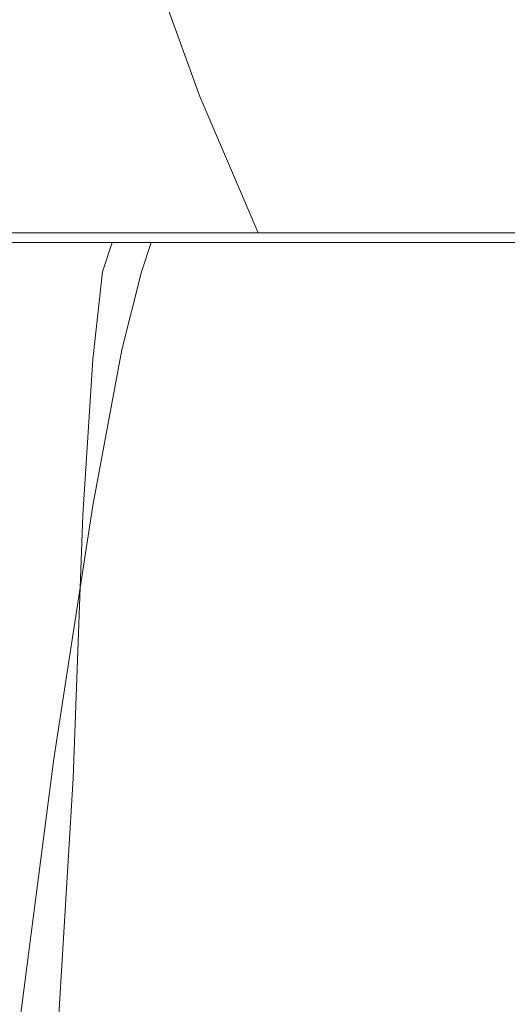
# Model space of a CAD drawing. Extents: x -108 to 108, y -158 to 0.
# Drawn here: x -20 to -15, y -128 to -118 of the extents above; entities that cross this region are included whole.
import ezdxf

# ---------------------------------------------------------------- set-up
doc = ezdxf.new("R2010")
doc.units = 0
doc.header["$LTSCALE"] = 500
doc.header["$MEASUREMENT"] = 0
doc.layers.add('CHROM', color=7, linetype='Continuous')
doc.layers.add('PVD', color=7, linetype='Continuous')

msp = doc.modelspace()

# ---------------------------------------------------------------- linework, layer by layer
at = {"layer": 'CHROM', "lineweight": 0}
for points, invisible_edges in [([(-20.5, -118.9, 40.7), (-18.3, -118.9, 43.2), (-18.7, -117.8, 43.6), (-20.9, -117.8, 41)], 15), ([(-20.5, -118.9, 9.5), (-20.9, -117.8, 9.1), (-18.7, -117.8, 6.6), (-18.3, -118.9, 6.9)], 11), ([(-15.8, -118.9, 45.4), (-16.1, -117.8, 45.8), (-18.7, -117.8, 43.6), (-18.3, -118.9, 43.2)], 11), ([(-15.8, -118.9, 4.7), (-18.3, -118.9, 6.9), (-18.7, -117.8, 6.6), (-16.1, -117.8, 4.3)], 15), ([(-13, -118.9, 47.3), (-13.2, -117.8, 47.7), (-16.1, -117.8, 45.8), (-15.8, -118.9, 45.4)], 15), ([(-13, -118.9, 2.9), (-15.8, -118.9, 4.7), (-16.1, -117.8, 4.3), (-13.2, -117.8, 2.4)], 15), ([(-22.4, -118.9, 37.9), (-21.7, -120.3, 37.5), (-19.9, -120.3, 40.2), (-20.5, -118.9, 40.7)], 13), ([(-22.4, -118.9, 12.2), (-20.5, -118.9, 9.5), (-19.9, -120.3, 9.9), (-21.7, -120.3, 12.7)], 11), ([(-20.5, -118.9, 40.7), (-19.9, -120.3, 40.2), (-17.7, -120.3, 42.7), (-18.3, -118.9, 43.2)], 13), ([(-20.5, -118.9, 9.5), (-18.3, -118.9, 6.9), (-17.7, -120.3, 7.5), (-19.9, -120.3, 9.9)], 9), ([(-15.8, -118.9, 45.4), (-18.3, -118.9, 43.2), (-17.7, -120.3, 42.7), (-15.3, -120.3, 44.8)], 9), ([(-15.8, -118.9, 4.7), (-15.3, -120.3, 5.4), (-17.7, -120.3, 7.5), (-18.3, -118.9, 6.9)], 13), ([(-13, -118.9, 47.3), (-15.8, -118.9, 45.4), (-15.3, -120.3, 44.8), (-12.6, -120.3, 46.6)], 11), ([(-13, -118.9, 2.9), (-12.6, -120.3, 3.6), (-15.3, -120.3, 5.4), (-15.8, -118.9, 4.7)], 13), ([(-21.7, -120.3, 37.5), (-20.6, -121.6, 36.9), (-18.9, -121.6, 39.5), (-19.9, -120.3, 40.2)], 15), ([(-21.7, -120.3, 12.7), (-19.9, -120.3, 9.9), (-18.9, -121.6, 10.7), (-20.6, -121.6, 13.3)], 15), ([(-19.9, -120.3, 40.2), (-18.9, -121.6, 39.5), (-16.9, -121.6, 41.8), (-17.7, -120.3, 42.7)], 15), ([(-19.9, -120.3, 9.9), (-17.7, -120.3, 7.5), (-16.9, -121.6, 8.3), (-18.9, -121.6, 10.7)], 15), ([(-15.3, -120.3, 44.8), (-17.7, -120.3, 42.7), (-16.9, -121.6, 41.8), (-14.5, -121.6, 43.9)], 15), ([(-15.3, -120.3, 5.4), (-14.5, -121.6, 6.3), (-16.9, -121.6, 8.3), (-17.7, -120.3, 7.5)], 15), ([(-12.6, -120.3, 46.6), (-15.3, -120.3, 44.8), (-14.5, -121.6, 43.9), (-12, -121.6, 45.6)], 15), ([(-12.6, -120.3, 3.6), (-12, -121.6, 4.6), (-14.5, -121.6, 6.3), (-15.3, -120.3, 5.4)], 15), ([(-19.2, -122.8, 36.1), (-20.6, -121.6, 36.9), (-22, -121.6, 34.1), (-20.4, -122.8, 33.5)], 15), ([(-19.2, -122.8, 14.1), (-20.4, -122.8, 16.7), (-22, -121.6, 16), (-20.6, -121.6, 13.3)], 15), ([(-19.2, -122.8, 36.1), (-17.6, -122.8, 38.5), (-18.9, -121.6, 39.5), (-20.6, -121.6, 36.9)], 15), ([(-19.2, -122.8, 14.1), (-20.6, -121.6, 13.3), (-18.9, -121.6, 10.7), (-17.6, -122.8, 11.7)], 15), ([(-17.6, -122.8, 38.5), (-15.7, -122.8, 40.6), (-16.9, -121.6, 41.8), (-18.9, -121.6, 39.5)], 15), ([(-17.6, -122.8, 11.7), (-18.9, -121.6, 10.7), (-16.9, -121.6, 8.3), (-15.7, -122.8, 9.5)], 15), ([(-13.5, -122.8, 42.5), (-14.5, -121.6, 43.9), (-16.9, -121.6, 41.8), (-15.7, -122.8, 40.6)], 15), ([(-13.5, -122.8, 7.7), (-15.7, -122.8, 9.5), (-16.9, -121.6, 8.3), (-14.5, -121.6, 6.3)], 15), ([(-20, -124, 25.1), (-19.8, -124, 27.7), (-21.9, -122.8, 27.9), (-22.1, -122.8, 25.1)], 15), ([(-20, -124, 25.1), (-22.1, -122.8, 25.1), (-21.9, -122.8, 22.2), (-19.8, -124, 22.5)], 15), ([(-19.8, -124, 27.7), (-19.3, -124, 30.2), (-21.4, -122.8, 30.8), (-21.9, -122.8, 27.9)], 15), ([(-19.8, -124, 22.5), (-21.9, -122.8, 22.2), (-21.4, -122.8, 19.4), (-19.3, -124, 19.9)], 15), ([(-18.5, -124, 32.7), (-20.4, -122.8, 33.5), (-21.4, -122.8, 30.8), (-19.3, -124, 30.2)], 15), ([(-18.5, -124, 17.5), (-19.3, -124, 19.9), (-21.4, -122.8, 19.4), (-20.4, -122.8, 16.7)], 15), ([(-17.4, -124, 35), (-19.2, -122.8, 36.1), (-20.4, -122.8, 33.5), (-18.5, -124, 32.7)], 15), ([(-17.4, -124, 15.1), (-18.5, -124, 17.5), (-20.4, -122.8, 16.7), (-19.2, -122.8, 14.1)], 15), ([(-17.4, -124, 35), (-15.9, -124, 37.2), (-17.6, -122.8, 38.5), (-19.2, -122.8, 36.1)], 15), ([(-17.4, -124, 15.1), (-19.2, -122.8, 14.1), (-17.6, -122.8, 11.7), (-15.9, -124, 13)], 15), ([(-15.9, -124, 37.2), (-14.2, -124, 39.1), (-15.7, -122.8, 40.6), (-17.6, -122.8, 38.5)], 15), ([(-15.9, -124, 13), (-17.6, -122.8, 11.7), (-15.7, -122.8, 9.5), (-14.2, -124, 11)], 15), ([(-12.2, -124, 40.9), (-13.5, -122.8, 42.5), (-15.7, -122.8, 40.6), (-14.2, -124, 39.1)], 15), ([(-12.2, -124, 9.3), (-14.2, -124, 11), (-15.7, -122.8, 9.5), (-13.5, -122.8, 7.7)], 15), ([(-20, -124, 25.1), (-19.8, -124, 22.5), (-17.5, -125, 22.8), (-17.7, -125, 25.1)], 15), ([(-20, -124, 25.1), (-17.7, -125, 25.1), (-17.5, -125, 27.4), (-19.8, -124, 27.7)], 15), ([(-19.8, -124, 22.5), (-19.3, -124, 19.9), (-17, -125, 20.6), (-17.5, -125, 22.8)], 15), ([(-19.8, -124, 27.7), (-17.5, -125, 27.4), (-17, -125, 29.6), (-19.3, -124, 30.2)], 15), ([(-18.5, -124, 32.7), (-19.3, -124, 30.2), (-17, -125, 29.6), (-16.3, -125, 31.8)], 15), ([(-18.5, -124, 17.5), (-16.3, -125, 18.4), (-17, -125, 20.6), (-19.3, -124, 19.9)], 15), ([(-17.4, -124, 35), (-18.5, -124, 32.7), (-16.3, -125, 31.8), (-15.3, -125, 33.8)], 15), ([(-17.4, -124, 15.1), (-15.3, -125, 16.3), (-16.3, -125, 18.4), (-18.5, -124, 17.5)], 15), ([(-17.4, -124, 35), (-15.3, -125, 33.8), (-14, -125, 35.7), (-15.9, -124, 37.2)], 15), ([(-17.4, -124, 15.1), (-15.9, -124, 13), (-14, -125, 14.4), (-15.3, -125, 16.3)], 15), ([(-15.9, -124, 37.2), (-14, -125, 35.7), (-12.5, -125, 37.4), (-14.2, -124, 39.1)], 15), ([(-15.9, -124, 13), (-14.2, -124, 11), (-12.5, -125, 12.7), (-14, -125, 14.4)], 15), ([(-17.7, -125, 25.1), (-17.5, -125, 22.8), (-14.9, -125.8, 23.2), (-15.1, -125.8, 25.1)], 15), ([(-17.7, -125, 25.1), (-15.1, -125.8, 25.1), (-14.9, -125.8, 27), (-17.5, -125, 27.4)], 15), ([(-17.5, -125, 22.8), (-17, -125, 20.6), (-14.4, -125.8, 21.3), (-14.9, -125.8, 23.2)], 15), ([(-17.5, -125, 27.4), (-14.9, -125.8, 27), (-14.4, -125.8, 28.9), (-17, -125, 29.6)], 15), ([(-16.3, -125, 31.8), (-17, -125, 29.6), (-14.4, -125.8, 28.9), (-13.9, -125.8, 30.8)], 15), ([(-16.3, -125, 18.4), (-13.9, -125.8, 19.4), (-14.4, -125.8, 21.3), (-17, -125, 20.6)], 15), ([(-15.3, -125, 33.8), (-16.3, -125, 31.8), (-13.9, -125.8, 30.8), (-13.1, -125.8, 32.6)], 15), ([(-15.3, -125, 16.3), (-13.1, -125.8, 17.6), (-13.9, -125.8, 19.4), (-16.3, -125, 18.4)], 15), ([(-15.3, -125, 33.8), (-13.1, -125.8, 32.6), (-12, -125.8, 34.1), (-14, -125, 35.7)], 15), ([(-15.3, -125, 16.3), (-14, -125, 14.4), (-12, -125.8, 16), (-13.1, -125.8, 17.6)], 15)]:
    msp.add_3dface(points, dxfattribs=dict(at, invisible_edges=invisible_edges))
at = {"layer": 'PVD', "lineweight": 0}
for points, invisible_edges in [([(-21.8, -120.3, 40.7), (-22, -120.3, 40.9), (-20.3, -120.3, 43.3), (-20.1, -120.3, 43.1)], 15), ([(-21.8, -120.3, 40.7), (-20.1, -120.3, 43.1), (-19.9, -120.3, 43), (-21.6, -120.3, 40.6)], 15), ([(-21.6, -120.3, 40.6), (-19.9, -120.3, 43), (-19.7, -120.3, 42.9), (-21.4, -120.3, 40.5)], 15), ([(-21.2, -120.3, 8.6), (-18.9, -120.3, 6), (-19.1, -120.4, 5.8), (-21.4, -120.4, 8.4)], 15), ([(-21.2, -120.4, 40.4), (-21.4, -120.3, 40.5), (-19.7, -120.3, 42.9), (-19.6, -120.4, 42.7)], 15), ([(-21, -120.3, 8.8), (-18.7, -120.3, 6.2), (-18.9, -120.3, 6), (-21.2, -120.3, 8.6)], 15), ([(-21, -120.3, 8.8), (-20.7, -120.3, 9), (-18.5, -120.3, 6.5), (-18.7, -120.3, 6.2)], 15), ([(-20.7, -120.3, 9), (-20.5, -120.3, 9.2), (-18.3, -120.3, 6.7), (-18.5, -120.3, 6.5)], 15), ([(-18.5, -120.3, 45.3), (-20.3, -120.3, 43.3), (-20.5, -120.4, 43.4), (-18.7, -120.4, 45.4)], 15), ([(-20.3, -120.4, 9.4), (-18.1, -120.4, 6.9), (-18.3, -120.3, 6.7), (-20.5, -120.3, 9.2)], 15), ([(-18.3, -120.3, 45.1), (-20.1, -120.3, 43.1), (-20.3, -120.3, 43.3), (-18.5, -120.3, 45.3)], 15), ([(-18.3, -120.3, 45.1), (-18.1, -120.3, 44.9), (-19.9, -120.3, 43), (-20.1, -120.3, 43.1)], 15), ([(-18.1, -120.3, 44.9), (-18, -120.3, 44.8), (-19.7, -120.3, 42.9), (-19.9, -120.3, 43)], 15), ([(-17.8, -120.4, 44.6), (-19.6, -120.4, 42.7), (-19.7, -120.3, 42.9), (-18, -120.3, 44.8)], 15), ([(-16.3, -120.3, 3.7), (-16.4, -120.4, 3.5), (-19.1, -120.4, 5.8), (-18.9, -120.3, 6)], 15), ([(-16.1, -120.3, 4), (-16.3, -120.3, 3.7), (-18.9, -120.3, 6), (-18.7, -120.3, 6.2)], 15), ([(-16.1, -120.3, 4), (-18.7, -120.3, 6.2), (-18.5, -120.3, 6.5), (-15.9, -120.3, 4.2)], 15), ([(-16.6, -120.3, 46.9), (-18.5, -120.3, 45.3), (-18.7, -120.4, 45.4), (-16.8, -120.4, 47.1)], 15), ([(-15.9, -120.3, 4.2), (-18.5, -120.3, 6.5), (-18.3, -120.3, 6.7), (-15.8, -120.3, 4.5)], 15), ([(-16.5, -120.3, 46.7), (-18.3, -120.3, 45.1), (-18.5, -120.3, 45.3), (-16.6, -120.3, 46.9)], 15), ([(-16.5, -120.3, 46.7), (-16.3, -120.3, 46.5), (-18.1, -120.3, 44.9), (-18.3, -120.3, 45.1)], 15), ([(-15.6, -120.4, 4.7), (-15.8, -120.3, 4.5), (-18.3, -120.3, 6.7), (-18.1, -120.4, 6.9)], 15), ([(-16.3, -120.3, 46.5), (-16.1, -120.3, 46.3), (-18, -120.3, 44.8), (-18.1, -120.3, 44.9)], 15), ([(-16, -120.4, 46.2), (-17.8, -120.4, 44.6), (-18, -120.3, 44.8), (-16.1, -120.3, 46.3)], 15), ([(-16.6, -120.3, 46.9), (-16.8, -120.4, 47.1), (-14.8, -120.4, 48.4), (-14.7, -120.3, 48.2)], 15), ([(-16.5, -120.3, 46.7), (-16.6, -120.3, 46.9), (-14.7, -120.3, 48.2), (-14.5, -120.3, 48)], 15), ([(-16.5, -120.3, 46.7), (-14.5, -120.3, 48), (-14.4, -120.3, 47.8), (-16.3, -120.3, 46.5)], 15), ([(-13.4, -120.3, 1.8), (-13.5, -120.4, 1.5), (-16.4, -120.4, 3.5), (-16.3, -120.3, 3.7)], 15), ([(-13.2, -120.3, 2), (-13.4, -120.3, 1.8), (-16.3, -120.3, 3.7), (-16.1, -120.3, 4)], 15), ([(-16.3, -120.3, 46.5), (-14.4, -120.3, 47.8), (-14.2, -120.3, 47.6), (-16.1, -120.3, 46.3)], 15), ([(-13.2, -120.3, 2), (-16.1, -120.3, 4), (-15.9, -120.3, 4.2), (-13.1, -120.3, 2.3)], 15), ([(-16, -120.4, 46.2), (-16.1, -120.3, 46.3), (-14.2, -120.3, 47.6), (-14.1, -120.4, 47.5)], 15), ([(-13.1, -120.3, 2.3), (-15.9, -120.3, 4.2), (-15.8, -120.3, 4.5), (-13, -120.3, 2.6)], 15), ([(-12.9, -120.4, 2.8), (-13, -120.3, 2.6), (-15.8, -120.3, 4.5), (-15.6, -120.4, 4.7)], 15), ([(-22, -120.5, 12.4), (-20.1, -120.5, 9.6), (-20.3, -120.4, 9.4), (-22.2, -120.4, 12.2)], 15), ([(-21.6, -120.7, 8.2), (-21.5, -120.4, 8.3), (-19.2, -120.4, 5.6), (-19.3, -120.7, 5.5)], 13), ([(-21.5, -120.4, 8.3), (-21.4, -120.4, 8.4), (-19.1, -120.4, 5.8), (-19.2, -120.4, 5.6)], 15), ([(-21, -120.5, 40.3), (-21.2, -120.4, 40.4), (-19.6, -120.4, 42.7), (-19.3, -120.5, 42.6)], 15), ([(-18.9, -120.7, 45.7), (-18.8, -120.4, 45.6), (-20.6, -120.4, 43.5), (-20.8, -120.7, 43.7)], 13), ([(-18.8, -120.4, 45.6), (-18.7, -120.4, 45.4), (-20.5, -120.4, 43.4), (-20.6, -120.4, 43.5)], 15), ([(-20.1, -120.5, 9.6), (-18, -120.5, 7.1), (-18.1, -120.4, 6.9), (-20.3, -120.4, 9.4)], 15), ([(-17.6, -120.5, 44.5), (-19.3, -120.5, 42.6), (-19.6, -120.4, 42.7), (-17.8, -120.4, 44.6)], 15), ([(-16.6, -120.7, 3.2), (-19.3, -120.7, 5.5), (-19.2, -120.4, 5.6), (-16.5, -120.4, 3.3)], 9), ([(-16.5, -120.4, 3.3), (-19.2, -120.4, 5.6), (-19.1, -120.4, 5.8), (-16.4, -120.4, 3.5)], 15), ([(-17, -120.7, 47.4), (-16.9, -120.4, 47.2), (-18.8, -120.4, 45.6), (-18.9, -120.7, 45.7)], 9), ([(-16.9, -120.4, 47.2), (-16.8, -120.4, 47.1), (-18.7, -120.4, 45.4), (-18.8, -120.4, 45.6)], 15), ([(-15.5, -120.5, 4.9), (-15.6, -120.4, 4.7), (-18.1, -120.4, 6.9), (-18, -120.5, 7.1)], 15), ([(-15.8, -120.5, 46), (-17.6, -120.5, 44.5), (-17.8, -120.4, 44.6), (-16, -120.4, 46.2)], 15), ([(-17, -120.7, 47.4), (-15, -120.7, 48.8), (-14.9, -120.4, 48.6), (-16.9, -120.4, 47.2)], 11), ([(-16.9, -120.4, 47.2), (-14.9, -120.4, 48.6), (-14.8, -120.4, 48.4), (-16.8, -120.4, 47.1)], 15), ([(-13.7, -120.7, 1.2), (-16.6, -120.7, 3.2), (-16.5, -120.4, 3.3), (-13.6, -120.4, 1.3)], 11), ([(-13.6, -120.4, 1.3), (-16.5, -120.4, 3.3), (-16.4, -120.4, 3.5), (-13.5, -120.4, 1.5)], 15), ([(-15.8, -120.5, 46), (-16, -120.4, 46.2), (-14.1, -120.4, 47.5), (-13.9, -120.5, 47.3)], 15), ([(-12.7, -120.5, 3.1), (-12.9, -120.4, 2.8), (-15.6, -120.4, 4.7), (-15.5, -120.5, 4.9)], 15), ([(-22, -120.5, 12.4), (-21.6, -120.9, 12.6), (-19.8, -120.9, 9.9), (-20.1, -120.5, 9.6)], 15), ([(-21, -120.5, 40.3), (-19.3, -120.5, 42.6), (-18.9, -120.9, 42.3), (-20.6, -120.9, 40.1)], 15), ([(-20.1, -120.5, 9.6), (-19.8, -120.9, 9.9), (-17.6, -120.9, 7.5), (-18, -120.5, 7.1)], 15), ([(-17.6, -120.5, 44.5), (-17.2, -120.9, 44.2), (-18.9, -120.9, 42.3), (-19.3, -120.5, 42.6)], 15), ([(-15.5, -120.5, 4.9), (-18, -120.5, 7.1), (-17.6, -120.9, 7.5), (-15.2, -120.9, 5.4)], 15), ([(-15.8, -120.5, 46), (-15.4, -120.9, 45.7), (-17.2, -120.9, 44.2), (-17.6, -120.5, 44.5)], 15), ([(-15.8, -120.5, 46), (-13.9, -120.5, 47.3), (-13.5, -120.9, 47), (-15.4, -120.9, 45.7)], 15), ([(-12.7, -120.5, 3.1), (-15.5, -120.5, 4.9), (-15.2, -120.9, 5.4), (-12.5, -120.9, 3.6)], 15), ([(-21.6, -120.7, 8.2), (-19.3, -120.7, 5.5), (-19.4, -121.6, 5.4), (-21.7, -121.6, 8.1)], 15), ([(-18.9, -120.7, 45.7), (-20.8, -120.7, 43.7), (-21, -121.6, 43.9), (-19.1, -121.5, 46)], 15), ([(-16.6, -120.7, 3.2), (-16.7, -121.6, 3.1), (-19.4, -121.6, 5.4), (-19.3, -120.7, 5.5)], 11), ([(-17, -120.7, 47.4), (-18.9, -120.7, 45.7), (-19.1, -121.5, 46), (-17.1, -121.5, 47.7)], 13), ([(-17, -120.7, 47.4), (-17.1, -121.5, 47.7), (-15.1, -121.5, 49.2), (-15, -120.7, 48.8)], 15), ([(-13.7, -120.7, 1.2), (-13.7, -121.6, 1.1), (-16.7, -121.6, 3.1), (-16.6, -120.7, 3.2)], 15), ([(-22, -120.9, 37.5), (-20.6, -120.9, 40.1), (-19.9, -121.6, 39.8), (-21.4, -121.6, 37.2)], 15), ([(-21.6, -120.9, 12.6), (-21, -121.5, 13.1), (-19.2, -121.5, 10.5), (-19.8, -120.9, 9.9)], 15), ([(-20.6, -120.9, 40.1), (-18.9, -120.9, 42.3), (-18.3, -121.6, 42), (-19.9, -121.6, 39.8)], 15), ([(-19.8, -120.9, 9.9), (-19.2, -121.5, 10.5), (-17.1, -121.5, 8.1), (-17.6, -120.9, 7.5)], 15), ([(-17.2, -120.9, 44.2), (-16.6, -121.6, 43.8), (-18.3, -121.6, 42), (-18.9, -120.9, 42.3)], 15), ([(-15.2, -120.9, 5.4), (-17.6, -120.9, 7.5), (-17.1, -121.5, 8.1), (-14.8, -121.5, 6)], 15), ([(-15.4, -120.9, 45.7), (-14.8, -121.6, 45.3), (-16.6, -121.6, 43.8), (-17.2, -120.9, 44.2)], 15), ([(-15.4, -120.9, 45.7), (-13.5, -120.9, 47), (-12.9, -121.6, 46.5), (-14.8, -121.6, 45.3)], 15), ([(-12.5, -120.9, 3.6), (-15.2, -120.9, 5.4), (-14.8, -121.5, 6), (-12.1, -121.5, 4.3)], 15), ([(-20, -122.6, 13.9), (-21, -121.5, 13.1), (-22.4, -121.5, 16), (-21.4, -122.6, 16.6)], 15), ([(-19.1, -121.5, 46), (-21, -121.6, 43.9), (-21.3, -123.1, 44.2), (-19.4, -123.1, 46.4)], 15), ([(-20, -122.6, 13.9), (-18.3, -122.6, 11.4), (-19.2, -121.5, 10.5), (-21, -121.5, 13.1)], 15), ([(-17.1, -121.5, 47.7), (-19.1, -121.5, 46), (-19.4, -123.1, 46.4), (-17.4, -123.1, 48.3)], 13), ([(-18.3, -122.6, 11.4), (-16.4, -122.6, 9.1), (-17.1, -121.5, 8.1), (-19.2, -121.5, 10.5)], 15), ([(-17.1, -121.5, 47.7), (-17.4, -123.1, 48.3), (-15.3, -123.1, 49.8), (-15.1, -121.5, 49.2)], 15), ([(-14.1, -122.6, 7.1), (-14.8, -121.5, 6), (-17.1, -121.5, 8.1), (-16.4, -122.6, 9.1)], 15), ([(-15.1, -121.5, 49.2), (-15.3, -123.1, 49.8), (-13.1, -123.1, 51.1), (-13, -121.5, 50.4)], 15), ([(-21.7, -121.6, 8.1), (-19.4, -121.6, 5.4), (-19.5, -123.2, 5.4), (-21.9, -123.2, 8)], 15), ([(-20.3, -122.6, 36.9), (-21.4, -121.6, 37.2), (-19.9, -121.6, 39.8), (-18.9, -122.6, 39.3)], 15), ([(-18.9, -122.6, 39.3), (-19.9, -121.6, 39.8), (-18.3, -121.6, 42), (-17.3, -122.6, 41.4)], 15), ([(-16.7, -121.6, 3.1), (-16.8, -123.3, 3), (-19.5, -123.2, 5.4), (-19.4, -121.6, 5.4)], 11), ([(-15.6, -122.6, 43.2), (-17.3, -122.6, 41.4), (-18.3, -121.6, 42), (-16.6, -121.6, 43.8)], 15), ([(-13.7, -121.6, 1.1), (-13.8, -123.3, 1), (-16.8, -123.3, 3), (-16.7, -121.6, 3.1)], 15), ([(-13.7, -122.6, 44.7), (-15.6, -122.6, 43.2), (-16.6, -121.6, 43.8), (-14.8, -121.6, 45.3)], 15), ([(-20.1, -124, 33.8), (-20.9, -124, 31.2), (-22.4, -122.6, 31.3), (-21.5, -122.6, 34.2)], 15), ([(-20, -124, 17.4), (-21.4, -122.6, 16.6), (-22.3, -122.6, 19.4), (-20.9, -124, 20)], 15), ([(-19, -124, 36.4), (-20.1, -124, 33.8), (-21.5, -122.6, 34.2), (-20.3, -122.6, 36.9)], 15), ([(-18.7, -124, 14.8), (-20, -122.6, 13.9), (-21.4, -122.6, 16.6), (-20, -124, 17.4)], 15), ([(-19, -124, 36.4), (-20.3, -122.6, 36.9), (-18.9, -122.6, 39.3), (-17.6, -124, 38.6)], 15), ([(-18.7, -124, 14.8), (-17.2, -124, 12.5), (-18.3, -122.6, 11.4), (-20, -122.6, 13.9)], 15), ([(-17.6, -124, 38.6), (-18.9, -122.6, 39.3), (-17.3, -122.6, 41.4), (-16, -124, 40.7)], 15), ([(-17.2, -124, 12.5), (-15.3, -124, 10.4), (-16.4, -122.6, 9.1), (-18.3, -122.6, 11.4)], 15), ([(-14.2, -124, 42.4), (-16, -124, 40.7), (-17.3, -122.6, 41.4), (-15.6, -122.6, 43.2)], 15), ([(-13.2, -124, 8.5), (-14.1, -122.6, 7.1), (-16.4, -122.6, 9.1), (-15.3, -124, 10.4)], 15), ([(-12.4, -124, 43.8), (-14.2, -124, 42.4), (-15.6, -122.6, 43.2), (-13.7, -122.6, 44.7)], 15), ([(-19.8, -125.7, 47.1), (-19.4, -123.1, 46.4), (-21.3, -123.1, 44.2), (-21.7, -125.7, 44.8)], 15), ([(-17.7, -125.7, 49.1), (-17.4, -123.1, 48.3), (-19.4, -123.1, 46.4), (-19.8, -125.7, 47.1)], 11), ([(-17.7, -125.7, 49.1), (-15.5, -125.7, 50.8), (-15.3, -123.1, 49.8), (-17.4, -123.1, 48.3)], 15), ([(-15.5, -125.7, 50.8), (-13.3, -125.7, 52.3), (-13.1, -123.1, 51.1), (-15.3, -123.1, 49.8)], 15), ([(-22, -125.8, 8), (-21.9, -123.2, 8), (-19.5, -123.2, 5.4), (-19.6, -125.9, 5.3)], 15), ([(-16.9, -126, 3), (-19.6, -125.9, 5.3), (-19.5, -123.2, 5.4), (-16.8, -123.3, 3)], 13), ([(-13.9, -126, 1), (-16.9, -126, 3), (-16.8, -123.3, 3), (-13.8, -123.3, 1)], 15), ([(-21.6, -124, 25.6), (-21.4, -124, 28.4), (-19.5, -125.4, 28.4), (-19.7, -125.4, 25.9)], 15), ([(-21.6, -124, 25.6), (-19.7, -125.4, 25.9), (-19.5, -125.4, 23.3), (-21.4, -124, 22.8)], 15), ([(-21.4, -124, 28.4), (-20.9, -124, 31.2), (-19, -125.4, 30.9), (-19.5, -125.4, 28.4)], 15), ([(-21.4, -124, 22.8), (-19.5, -125.4, 23.3), (-19, -125.4, 20.8), (-20.9, -124, 20)], 15), ([(-20, -124, 17.4), (-20.9, -124, 20), (-19, -125.4, 20.8), (-18.2, -125.4, 18.3)], 15), ([(-20.1, -124, 33.8), (-18.3, -125.4, 33.4), (-19, -125.4, 30.9), (-20.9, -124, 31.2)], 15), ([(-19, -124, 36.4), (-17.3, -125.4, 35.7), (-18.3, -125.4, 33.4), (-20.1, -124, 33.8)], 15), ([(-18.7, -124, 14.8), (-20, -124, 17.4), (-18.2, -125.4, 18.3), (-17.1, -125.4, 16)], 15), ([(-19, -124, 36.4), (-17.6, -124, 38.6), (-15.9, -125.4, 37.7), (-17.3, -125.4, 35.7)], 15), ([(-18.7, -124, 14.8), (-17.1, -125.4, 16), (-15.6, -125.4, 13.9), (-17.2, -124, 12.5)], 15), ([(-17.6, -124, 38.6), (-16, -124, 40.7), (-14.3, -125.4, 39.6), (-15.9, -125.4, 37.7)], 15), ([(-17.2, -124, 12.5), (-15.6, -125.4, 13.9), (-13.9, -125.4, 12), (-15.3, -124, 10.4)], 15), ([(-14.2, -124, 42.4), (-12.7, -125.4, 41.2), (-14.3, -125.4, 39.6), (-16, -124, 40.7)], 15), ([(-13.2, -124, 8.5), (-15.3, -124, 10.4), (-13.9, -125.4, 12), (-12, -125.4, 10.3)], 15), ([(-19.7, -125.4, 25.9), (-19.5, -125.4, 28.4), (-17.2, -126.8, 28.3), (-17.5, -126.8, 26.1)], 15), ([(-19.7, -125.4, 25.9), (-17.5, -126.8, 26.1), (-17.2, -126.8, 23.9), (-19.5, -125.4, 23.3)], 15), ([(-19.5, -125.4, 28.4), (-19, -125.4, 30.9), (-16.7, -126.9, 30.5), (-17.2, -126.8, 28.3)], 15), ([(-19.5, -125.4, 23.3), (-17.2, -126.8, 23.9), (-16.6, -126.9, 21.7), (-19, -125.4, 20.8)], 15), ([(-18.2, -125.4, 18.3), (-19, -125.4, 20.8), (-16.6, -126.9, 21.7), (-16, -126.8, 19.4)], 15), ([(-18.3, -125.4, 33.4), (-16.1, -126.8, 32.7), (-16.7, -126.9, 30.5), (-19, -125.4, 30.9)], 15), ([(-17.3, -125.4, 35.7), (-15.2, -126.8, 34.8), (-16.1, -126.8, 32.7), (-18.3, -125.4, 33.4)], 15), ([(-17.1, -125.4, 16), (-18.2, -125.4, 18.3), (-16, -126.8, 19.4), (-15.1, -126.8, 17.4)], 15), ([(-17.3, -125.4, 35.7), (-15.9, -125.4, 37.7), (-13.9, -126.8, 36.6), (-15.2, -126.8, 34.8)], 15), ([(-17.1, -125.4, 16), (-15.1, -126.8, 17.4), (-13.8, -126.8, 15.6), (-15.6, -125.4, 13.9)], 15), ([(-15.9, -125.4, 37.7), (-14.3, -125.4, 39.6), (-12.4, -126.9, 38.2), (-13.9, -126.8, 36.6)], 15), ([(-15.6, -125.4, 13.9), (-13.8, -126.8, 15.6), (-12.2, -126.9, 14), (-13.9, -125.4, 12)], 15), ([(-20.2, -128.8, 48), (-19.8, -125.7, 47.1), (-21.7, -125.7, 44.8), (-22.2, -128.8, 45.4)], 15), ([(-18, -128.8, 50.2), (-17.7, -125.7, 49.1), (-19.8, -125.7, 47.1), (-20.2, -128.8, 48)], 11), ([(-18, -128.8, 50.2), (-15.8, -128.8, 52), (-15.5, -125.7, 50.8), (-17.7, -125.7, 49.1)], 15), ([(-15.8, -128.8, 52), (-13.4, -128.8, 53.6), (-13.3, -125.7, 52.3), (-15.5, -125.7, 50.8)], 15), ([(-22.2, -129, 7.9), (-22, -125.8, 8), (-19.6, -125.9, 5.3), (-19.8, -129.2, 5.3)], 15), ([(-17, -129.3, 3), (-19.8, -129.2, 5.3), (-19.6, -125.9, 5.3), (-16.9, -126, 3)], 13), ([(-14, -129.4, 1), (-17, -129.3, 3), (-16.9, -126, 3), (-13.9, -126, 1)], 15), ([(-14.8, -128, 26.3), (-17.5, -126.8, 26.1), (-17.2, -126.8, 28.3), (-14.4, -128, 28.1)], 15), ([(-14.8, -128, 26.3), (-14.4, -128, 24.5), (-17.2, -126.8, 23.9), (-17.5, -126.8, 26.1)], 15), ([(-14.4, -128, 28.1), (-17.2, -126.8, 28.3), (-16.7, -126.9, 30.5), (-13.8, -128.1, 30)], 15), ([(-14.4, -128, 24.5), (-13.8, -128.1, 22.6), (-16.6, -126.9, 21.7), (-17.2, -126.8, 23.9)], 15), ([(-13.4, -128, 31.9), (-13.8, -128.1, 30), (-16.7, -126.9, 30.5), (-16.1, -126.8, 32.7)], 15), ([(-13.4, -128, 20.7), (-16, -126.8, 19.4), (-16.6, -126.9, 21.7), (-13.8, -128.1, 22.6)], 15), ([(-12.9, -128, 33.6), (-13.4, -128, 31.9), (-16.1, -126.8, 32.7), (-15.2, -126.8, 34.8)], 15), ([(-12.8, -128, 18.9), (-15.1, -126.8, 17.4), (-16, -126.8, 19.4), (-13.4, -128, 20.7)], 15), ([(-12.9, -128, 33.6), (-15.2, -126.8, 34.8), (-13.9, -126.8, 36.6), (-11.7, -128, 35)], 15)]:
    msp.add_3dface(points, dxfattribs=dict(at, invisible_edges=invisible_edges))

doc.saveas('drawing.dxf')
